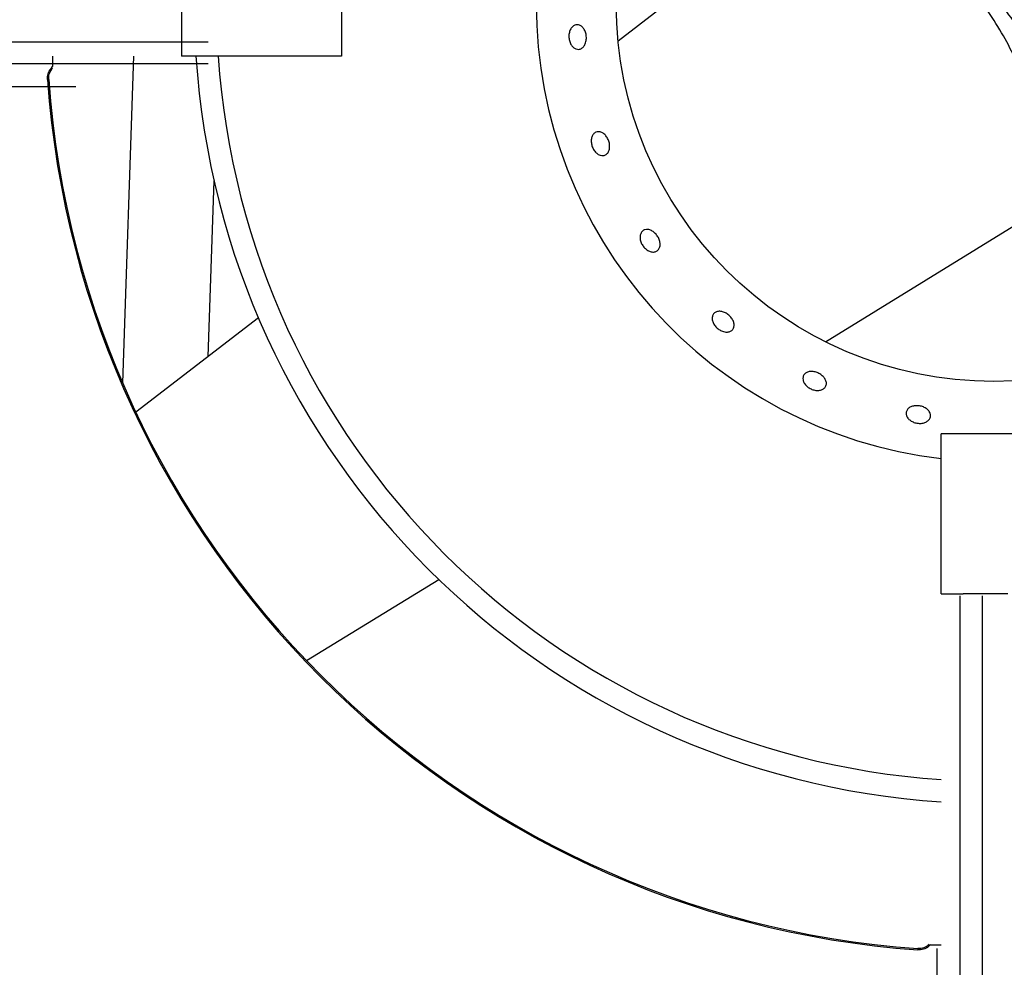
# Model space of a CAD drawing. Units: millimetres. Extents: x -7846 to -103, y -4135 to 2327.
# Drawn here: x -3952 to -3840, y -752 to -644 of the extents above; entities that cross this region are included whole.
import ezdxf

# ---------------------------------------------------------------- set-up
doc = ezdxf.new("R2010")
doc.units = ezdxf.units.MM
doc.layers.add('PDF_Geometry', color=7, linetype='Continuous')

# ---------------------------------------------------------------- blocks, each defined once
blk = doc.blocks.new('boca')
at = {"layer": 'PDF_Geometry', "color": 3, "lineweight": 25}
for p, q in [((-3922.665217850614, -2068.575730854652), (-3922.681904575831, -2068.58857016045)), ((-3922.700291377823, -2068.583669875608), (-3922.700291377823, -2068.589572357173)), ((-3922.710915844641, -2068.585145495999), (-3922.710915844641, -2068.588096736782)), ((-3922.710915844641, -2068.588096736782), (-3922.710915844641, -2068.589572357173)), ((-3922.714097889185, -2068.589572357173), (-3922.714818258491, -2068.611266029537)), ((-3922.700291377823, -2068.589572357173), (-3922.710915844641, -2068.589572357173)), ((-3922.719729626689, -2068.591116933856), (-3922.719815840548, -2068.591123162267)), ((-3922.709135140894, -2068.609522237469), (-3922.708747484272, -2068.597848092434)), ((-3922.668139128612, -2068.60854401512), (-3922.650200867602, -2068.597520705102)), ((-3922.708500628924, -2068.598887753025), (-3922.708500776265, -2068.598887792002)), ((-3922.707370178923, -2068.602797049319), (-3922.707370322848, -2068.60279709946)), ((-3922.705797576992, -2068.606954207912), (-3922.713938848917, -2068.613218365707)), ((-3922.654547145692, -2068.614657903825), (-3922.660449627257, -2068.614657903825)), ((-3922.660449627257, -2068.625282370643), (-3922.660449627257, -2068.614657903825)), ((-3922.702608450409, -2068.629725891112), (-3922.693824149826, -2068.624327816653)), ((-3922.660449627257, -2068.625282370643), (-3922.658974006866, -2068.625282370643)), ((-3922.656022766083, -2068.625282370643), (-3922.658974006866, -2068.625282370643)), ((-3922.661994204122, -2068.648852359125), (-3922.662000432351, -2068.648938570464))]:
    blk.add_line(p, q, dxfattribs=at)
blk.add_circle((-3922.656941294613, -2068.586096450339), 0.02508554665243452, dxfattribs=at)
for centre, radius, start, end in [((-3922.656941294613, -2068.586096450339), 0.03039778006118573, 96.62751068084754, 263.3724893191525), ((-3922.656941294613, -2068.586096450339), 0.05312233408750855, 183.7516645021487, 266.2132864105669), ((-3922.656941294613, -2068.586096450339), 0.05164671369618895, 183.8590150274531, 266.1049299456362), ((-3922.657498386475, -2068.58662111639), 0.06247986475072207, 184.132082645492, 265.867917354508), ((-3922.657498386475, -2068.58662111639), 0.06239342490949047, 184.132082645492, 265.867917354508)]:
    blk.add_arc(centre, radius, start, end, dxfattribs=at)
for points, knots in [([(-3922.658800632116, -2068.578197771997), (-3922.65848491783, -2068.578717747079), (-3922.657682832213, -2068.580038765963), (-3922.65693119294, -2068.582176986173), (-3922.655997369361, -2068.584349839712), (-3922.654758098935, -2068.586121323555), (-3922.653173667828, -2068.587567262599), (-3922.651560819852, -2068.588978533149), (-3922.650666935233, -2068.590091519722), (-3922.650221864519, -2068.590645682661)], [0, 0, 0, 0, 0.118861921141723, 0.3019737825171243, 0.4420203083216088, 0.5811544883298025, 0.7210574213618629, 0.861112754490026, 1, 1, 1, 1]), ([(-3922.660898782005, -2068.579643760868), (-3922.66031067326, -2068.580405408401), (-3922.659127665433, -2068.581937497489), (-3922.657460216947, -2068.584705460341), (-3922.655406935179, -2068.587650374357), (-3922.653489189377, -2068.590064737026), (-3922.652587760197, -2068.591627495347), (-3922.652320014408, -2068.592091671532)], [0, 0, 0, 0, 0.1934519570707797, 0.3891375203550467, 0.6373324270180966, 0.8922791525367105, 1, 1, 1, 1]), ([(-3922.65454670937, -2068.592235139093), (-3922.654663869971, -2068.591841269909), (-3922.654900640249, -2068.591045298273), (-3922.655512509471, -2068.589712838434), (-3922.656298571827, -2068.58821362886), (-3922.657013575843, -2068.58706300384), (-3922.657733197354, -2068.586012370029), (-3922.658444265874, -2068.585055486832), (-3922.659506110633, -2068.583808465885), (-3922.660615761373, -2068.582622935719), (-3922.661419049937, -2068.581992507537), (-3922.661825486788, -2068.581673532194)], [0, 0, 0, 0, 0.1017741399112949, 0.2056757211370274, 0.3436579870581214, 0.485266596839498, 0.504366170563676, 0.6249632791641111, 0.7480318826340183, 0.8725126526048287, 0.9999999999999999, 0.9999999999999999, 0.9999999999999999, 0.9999999999999999]), ([(-3922.684064306238, -2068.588690697649), (-3922.684096728902, -2068.588767809681), (-3922.684161574264, -2068.58892203383), (-3922.684323350732, -2068.589072625812), (-3922.684511964434, -2068.589140203675), (-3922.684711730916, -2068.589113254887), (-3922.684898467879, -2068.588995875481), (-3922.685050950854, -2068.588800946184), (-3922.685151199866, -2068.588550439905), (-3922.68518744144, -2068.588272566698), (-3922.685155507349, -2068.587998670283), (-3922.685059347105, -2068.587759619757), (-3922.684910407298, -2068.587582393111), (-3922.684726128117, -2068.587487050685), (-3922.684527718454, -2068.58748437683), (-3922.684337491739, -2068.587574659309), (-3922.684176465507, -2068.587747619101), (-3922.684061790891, -2068.587983987016), (-3922.684006853768, -2068.588256115214), (-3922.684012768945, -2068.588501901269), (-3922.684049967965, -2068.588638172302), (-3922.684064306238, -2068.588690697649)], [0, 0, 0, 0, 0.05369203595144984, 0.1073841325957937, 0.1610726253866828, 0.2147507276860639, 0.2684284218968553, 0.3221161056309149, 0.3758087072862561, 0.4294938539735449, 0.4831707364843793, 0.5368511374818618, 0.5905414910748347, 0.6442329750735857, 0.6979147730891442, 0.751590866726958, 0.8052742780196703, 0.8589666884729296, 0.9126553453797493, 0.9663332097091625, 1, 1, 1, 1]), ([(-3922.71947444291, -2068.589572357173), (-3922.71947444291, -2068.589601930998), (-3922.71947444291, -2068.58965224843), (-3922.71947444291, -2068.589959505957), (-3922.71947444291, -2068.590194538032), (-3922.71947444291, -2068.590271139295)], [0, 0, 0, 0, 0.4900631793931448, 0.8338022403084864, 0.9999999999999999, 0.9999999999999999, 0.9999999999999999, 0.9999999999999999]), ([(-3922.719815840548, -2068.591123162267), (-3922.719810300387, -2068.590994164625), (-3922.719799132179, -2068.590734123019), (-3922.719636851269, -2068.59045182141), (-3922.719512491895, -2068.59031346945), (-3922.71947444291, -2068.590271139295)], [0, 0, 0, 0, 0.4058943350328653, 0.818227473855142, 1, 1, 1, 1]), ([(-3922.7197250521, -2068.591116461567), (-3922.719727838528, -2068.591092225824), (-3922.719744164747, -2068.590950223956), (-3922.719682818905, -2068.590673663483), (-3922.719543758205, -2068.590468894246), (-3922.719471481506, -2068.590362465582)], [0, 0, 0, 0, 0.0899439817389962, 0.5269990398147611, 0.9999999999999999, 0.9999999999999999, 0.9999999999999999, 0.9999999999999999]), ([(-3922.683224216992, -2068.596101715023), (-3922.683289947599, -2068.596054025929), (-3922.68342140909, -2068.595958647541), (-3922.683574853108, -2068.595729713446), (-3922.68367243306, -2068.59546786261), (-3922.683701641411, -2068.595195311465), (-3922.683659973539, -2068.594944843631), (-3922.683552615552, -2068.59474437097), (-3922.683392292329, -2068.594616876358), (-3922.68319742056, -2068.594576818421), (-3922.682989871837, -2068.594628658003), (-3922.682792512711, -2068.594766375487), (-3922.682626904326, -2068.594974234437), (-3922.682511185532, -2068.59522859172), (-3922.682458224839, -2068.595500672661), (-3922.682474271504, -2068.595759961251), (-3922.682558118582, -2068.59597737893), (-3922.682701105738, -2068.596129017499), (-3922.682887084657, -2068.596196460228), (-3922.683070582663, -2068.596179868292), (-3922.68318146655, -2068.59612346203), (-3922.683224216992, -2068.596101715023)], [0, 0, 0, 0, 0.05368994753576108, 0.107380122546937, 0.1610636216282109, 0.2147401667181986, 0.2684220450565438, 0.3221134333710101, 0.3758038882014296, 0.429484127068503, 0.4831605497747163, 0.536845695234333, 0.5905384946809361, 0.6442255201879676, 0.697902308390222, 0.7515807361365299, 0.805270050004964, 0.8589621677593293, 0.9126448152129647, 0.9663208704752237, 1, 1, 1, 1]), ([(-3922.679311011666, -2068.602508744792), (-3922.679369696811, -2068.602538768695), (-3922.679487066789, -2068.602598816341), (-3922.679711382795, -2068.602583372258), (-3922.679939896176, -2068.602489324994), (-3922.680151195609, -2068.602320035477), (-3922.680319731022, -2068.602096167642), (-3922.680426796981, -2068.601842448461), (-3922.680460543605, -2068.60158778571), (-3922.680417705661, -2068.601361185754), (-3922.680303627014, -2068.601188596953), (-3922.68013151184, -2068.601089715081), (-3922.679920735982, -2068.601075633686), (-3922.679694629417, -2068.601147655588), (-3922.679478076848, -2068.601297275239), (-3922.67929498541, -2068.601507298876), (-3922.679165875295, -2068.601753774974), (-3922.679105236432, -2068.60200946749), (-3922.679121347797, -2068.602244477857), (-3922.679198590358, -2068.602414135277), (-3922.679279734864, -2068.60248242342), (-3922.679311011666, -2068.602508744792)], [0, 0, 0, 0, 0.05368096407507409, 0.1073616419912601, 0.1610496499430256, 0.2147421784412778, 0.2684269659778416, 0.3221037436297005, 0.3757844438975768, 0.4294750359885344, 0.4831663174054805, 0.5368477645116893, 0.5905238942027504, 0.6442076710521296, 0.6979001898306629, 0.7515885054562043, 0.8052661087319207, 0.8589435684200757, 0.9126316795273997, 0.9663242569564349, 1, 1, 1, 1]), ([(-3922.674973678798, -2068.60785109181), (-3922.675055272077, -2068.607814465118), (-3922.675218458961, -2068.60774121159), (-3922.675428519893, -2068.607551531098), (-3922.675582044156, -2068.607328079592), (-3922.675661529222, -2068.607089766861), (-3922.675658565113, -2068.606865716121), (-3922.675573832013, -2068.606681205249), (-3922.675417104925, -2068.606557400687), (-3922.675205954135, -2068.606508073102), (-3922.674963782213, -2068.606538352838), (-3922.674717404847, -2068.606644296593), (-3922.674494270355, -2068.606813534742), (-3922.674319461475, -2068.607026869834), (-3922.674212887973, -2068.60726054008), (-3922.674187009544, -2068.607488781015), (-3922.674245196817, -2068.607686274435), (-3922.67438118819, -2068.607831374612), (-3922.674579349359, -2068.607906368219), (-3922.674788295444, -2068.607907232374), (-3922.674922083873, -2068.607866716558), (-3922.674973678798, -2068.60785109181)], [0, 0, 0, 0, 0.05368005845721992, 0.1073603318684745, 0.1610368391168004, 0.214719980292387, 0.2684119917679422, 0.3221014329755966, 0.375780537577269, 0.4294574644594222, 0.4831439780038923, 0.5368368213508635, 0.5905224423934652, 0.6441985936670483, 0.6978781578305076, 0.751568547771083, 0.8052599744652973, 0.8589412828145621, 0.9126174404164039, 0.9663012955510559, 1, 1, 1, 1]), ([(-3922.668098939354, -2068.611474116037), (-3922.668131567037, -2068.611531119914), (-3922.668196822245, -2068.611645127389), (-3922.66839163286, -2068.611751328444), (-3922.668632233732, -2068.611792392639), (-3922.668898982156, -2068.611759801276), (-3922.669159481329, -2068.611657637826), (-3922.669384852728, -2068.611497094292), (-3922.66954970469, -2068.611296603953), (-3922.669635768574, -2068.611079276965), (-3922.669633591967, -2068.610870225643), (-3922.669543611056, -2068.610693436291), (-3922.669375998255, -2068.61056883308), (-3922.669149442055, -2068.610510037031), (-3922.668889153535, -2068.610523045724), (-3922.668624183169, -2068.610605834831), (-3922.668384418126, -2068.610748729449), (-3922.668196531424, -2068.610935998247), (-3922.668083496489, -2068.611146333971), (-3922.668056399936, -2068.611333072912), (-3922.668087104003, -2068.611434874908), (-3922.668098939354, -2068.611474116037)], [0, 0, 0, 0, 0.05367999400919959, 0.1073597241776575, 0.1610465399361819, 0.2147392347619823, 0.2684252582137063, 0.3221024466785559, 0.3757821072106491, 0.4294717893958858, 0.4831637006836855, 0.5368463806745436, 0.590522432835395, 0.6442049110999293, 0.6978969554923063, 0.7515864091131647, 0.805264964037219, 0.8589416630638175, 0.9126285185108848, 0.9663213323694502, 1, 1, 1, 1]), ([(-3922.661174931845, -2068.613296052735), (-3922.661160099183, -2068.613362201445), (-3922.661130433827, -2068.613494499005), (-3922.661203544436, -2068.613683410899), (-3922.66135583428, -2068.613837943497), (-3922.661578135615, -2068.613941036376), (-3922.66184312304, -2068.61398013967), (-3922.662121382029, -2068.613950389939), (-3922.662381342468, -2068.613855007661), (-3922.662593825939, -2068.613705047684), (-3922.662734998091, -2068.613517988547), (-3922.662789042086, -2068.613315573959), (-3922.662749938413, -2068.61312108516), (-3922.66262212439, -2068.612956460512), (-3922.662419932813, -2068.612839802073), (-3922.662165961151, -2068.612783568522), (-3922.661888855221, -2068.61279347961), (-3922.661619377255, -2068.612868084914), (-3922.661389626765, -2068.612999226968), (-3922.661240366573, -2068.613150919467), (-3922.661193142899, -2068.613255660882), (-3922.661174931845, -2068.613296052735)], [0, 0, 0, 0, 0.05367781133793804, 0.1073557373253437, 0.1610327873533058, 0.2147193590966414, 0.2684120568580033, 0.3220983085014699, 0.3757755894182601, 0.4294550553002687, 0.4831445407813065, 0.536836546475028, 0.5905194623903683, 0.6441955158079893, 0.6978777416556737, 0.7515696656013516, 0.8052593173731354, 0.8589380655125347, 0.9126146319120395, 0.9663012299518126, 1, 1, 1, 1]), ([(-3922.661148409379, -2068.648597172826), (-3922.661190739535, -2068.648635221811), (-3922.661329091495, -2068.648759581185), (-3922.661611393104, -2068.648921862095), (-3922.661871434709, -2068.648933030302), (-3922.662000432351, -2068.648938570464)], [0, 0, 0, 0, 0.1817725261449935, 0.5941056649671168, 1, 1, 1, 1]), ([(-3922.6612508398, -2068.648583685318), (-3922.661332328254, -2068.648648307767), (-3922.661509964405, -2068.648789177825), (-3922.661783796692, -2068.648864454856), (-3922.661949664311, -2068.648848332561), (-3922.661993686967, -2068.648844053569)], [0, 0, 0, 0, 0.3837019199711319, 0.8364293273953768, 1, 1, 1, 1]), ([(-3922.661148409379, -2068.648597172826), (-3922.66106510696, -2068.648597172826), (-3922.66081395452, -2068.648597172826), (-3922.660521329877, -2068.648597172826), (-3922.660475146507, -2068.648597172826), (-3922.660449627257, -2068.648597172826)], [0, 0, 0, 0, 0.1817086036178382, 0.5478419453835225, 1, 1, 1, 1])]:
    blk.add_open_spline(points, degree=3, knots=knots, dxfattribs=at)
blk = doc.blocks.new('FG93-B8P-S')
at = {"layer": 'PDF_Geometry', "color": 3, "lineweight": 25}
for p, q in [((-3924.186551478525, -2068.393750885417), (-3924.125473266362, -2068.393750885417)), ((-3924.125473266362, -2068.395055974107), (-3924.186551478525, -2068.395055974107)), ((-3924.080839191534, -2068.48771736447), (-3924.080839191534, -2068.426639163976)), ((-3924.079534102844, -2068.426639163976), (-3924.079534102844, -2068.48771736447))]:
    blk.add_line(p, q, dxfattribs=at)
for points, knots in [([(-3924.133344735188, -2068.396427557195), (-3924.13931913868, -2068.396421528998), (-3924.151374458578, -2068.396409365131), (-3924.1634224357, -2068.396403815019), (-3924.169499648281, -2068.396401015445)], [0, 0, 0, 0, 0.4955823273206862, 0.9999999999999999, 0.9999999999999999, 0.9999999999999999, 0.9999999999999999]), ([(-3924.082184236761, -2068.483716436687), (-3924.082184511765, -2068.483100912469), (-3924.082185886782, -2068.480023295168), (-3924.082189938636, -2068.472020959044), (-3924.082196868683, -2068.460586685979), (-3924.082206454725, -2068.451610312251), (-3924.082210778512, -2068.447561515815)], [0, 0, 0, 0, 0.05109012191334807, 0.2554502950058222, 0.6641706013285391, 1, 1, 1, 1])]:
    blk.add_open_spline(points, degree=3, knots=knots, dxfattribs=at)
at = {"layer": 'PDF_Geometry', "color": 3, "lineweight": 25, "xscale": 0.8935071726430512, "yscale": 0.8935071726430512, "zscale": 0.8935071726430512}
blk.add_blockref('boca', (-419.1567319079059, -220.0949851189964), dxfattribs=at)

msp = doc.modelspace()

# ---------------------------------------------------------------- block references
at = {"xscale": 1913.875568258076, "yscale": 1913.875568258076, "zscale": 1913.875568258076, "rotation": 0.0009619036153559999}
msp.add_blockref('FG93-B8P-S', (7506290.768589688, 3958127.930510844), dxfattribs=at)

doc.saveas('drawing.dxf')
